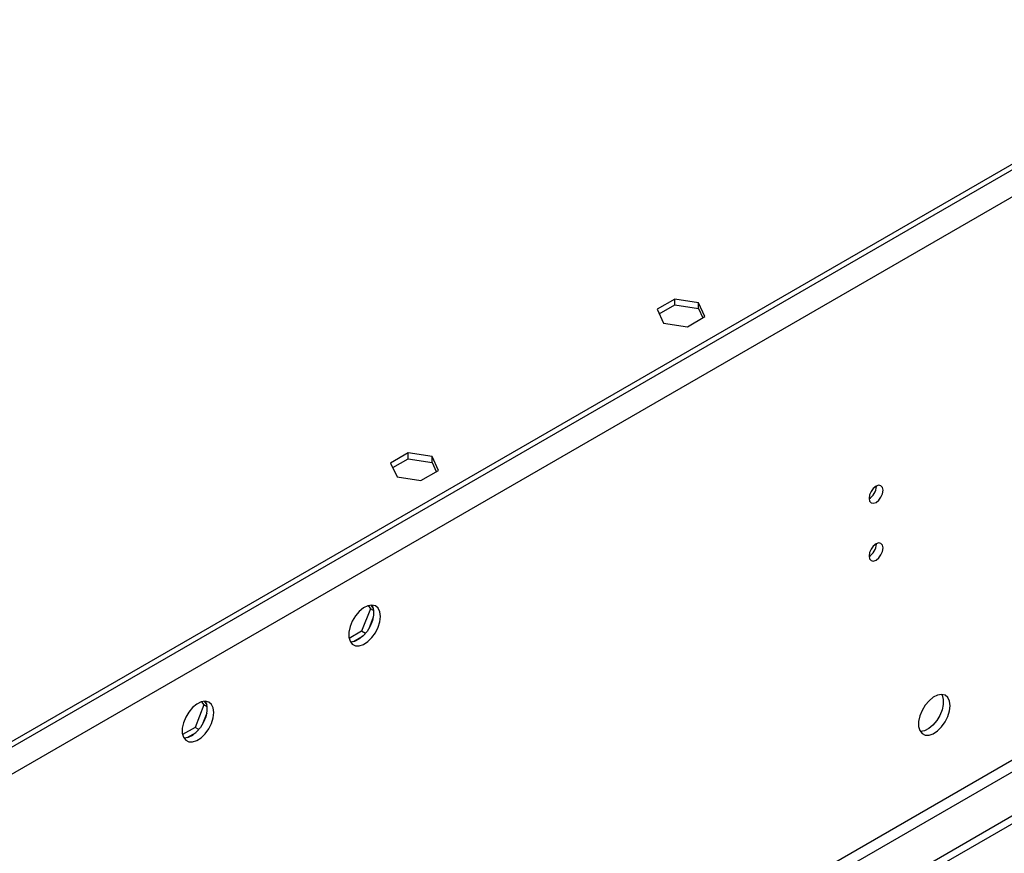
# Model space of a CAD drawing. Units: millimetres. Extents: x 3 to 7353, y 8 to 10403.
# Drawn here: x 3315 to 3524, y 2258 to 2435 of the extents above; entities that cross this region are included whole.
import ezdxf

# ---------------------------------------------------------------- set-up
doc = ezdxf.new("R2010")
doc.units = ezdxf.units.MM
doc.header["$LTSCALE"] = 35

msp = doc.modelspace()

# ---------------------------------------------------------------- linework, layer by layer
at = {"color": 7, "linetype": 'Continuous', "lineweight": 25}
for p, q in [((3621.361, 2458.604), (2373.318, 1738.124)), ((3623.836, 2454.317), (2375.793, 1733.837)), ((3578.404, 2435.03), (2416.274, 1764.147)), ((3578.404, 2433.805), (2416.274, 1762.922)), ((3453.831, 2375.811), (3450.116, 2373.666)), ((3450.565, 2372.7), (3453.831, 2374.586)), ((3458.906, 2375.026), (3453.831, 2375.811)), ((3453.831, 2374.586), (3453.831, 2375.811)), ((3453.831, 2374.586), (3458.906, 2373.801)), ((3460.266, 2372.096), (3458.906, 2375.026)), ((3458.906, 2373.801), (3458.906, 2375.026)), ((3458.906, 2373.801), (3459.818, 2371.837)), ((3450.116, 2373.666), (3451.476, 2370.736)), ((3456.551, 2369.951), (3460.266, 2372.096)), ((3451.476, 2370.736), (3456.551, 2369.951)), ((3397.263, 2343.154), (3393.548, 2341.01)), ((3402.338, 2342.369), (3397.263, 2343.154)), ((3397.263, 2341.93), (3397.263, 2343.154)), ((3393.548, 2341.01), (3394.907, 2338.08)), ((3393.996, 2340.044), (3397.263, 2341.93)), ((3397.263, 2341.93), (3402.338, 2341.145)), ((3403.697, 2339.44), (3402.338, 2342.369)), ((3402.338, 2341.145), (3402.338, 2342.369)), ((3402.338, 2341.145), (3403.249, 2339.181)), ((3399.982, 2337.295), (3403.697, 2339.44)), ((3394.907, 2338.08), (3399.982, 2337.295)), ((3496.628, 2336.045), (3496.626, 2336.124)), ((3646.463, 2335.918), (2371.55, 1599.926)), ((3646.463, 2334.285), (2371.55, 1598.293)), ((3496.628, 2323.797), (3496.626, 2323.876)), ((3585.122, 2312.345), (2414.507, 1636.563)), ((2415.567, 1634.726), (3586.183, 2310.508)), ((3389.256, 2310.078), (3387.399, 2305.29)), ((3388.799, 2310.728), (3389.256, 2310.078)), ((3389.939, 2309.684), (3389.256, 2310.078)), ((3389.355, 2310.835), (3389.87, 2310.101)), ((3389.87, 2308.315), (3388.906, 2305.829)), ((3387.399, 2305.29), (3384.74, 2303.756)), ((3388.197, 2304.829), (3387.399, 2305.29)), ((3387.566, 2304.162), (3385.637, 2303.049)), ((3353.444, 2290.318), (3353.901, 2289.668)), ((3353.999, 2290.424), (3354.515, 2289.691)), ((3353.901, 2289.668), (3352.043, 2284.88)), ((3354.584, 2289.273), (3353.901, 2289.668)), ((3354.515, 2287.904), (3353.55, 2285.419)), ((3352.043, 2284.88), (3349.385, 2283.346)), ((3352.842, 2284.419), (3352.043, 2284.88)), ((3352.211, 2283.752), (3350.282, 2282.639))]:
    msp.add_line(p, q, dxfattribs=at)
at = {"color": 7, "linetype": 'Continuous', "lineweight": 25, "flags": 128}
for points in [[(3498.042, 2335.228), (3497.929, 2335.819), (3497.607, 2336.19), (3497.125, 2336.283), (3496.557, 2336.086), (3495.989, 2335.627), (3495.507, 2334.977), (3495.185, 2334.235), (3495.072, 2333.514), (3495.185, 2332.923), (3495.507, 2332.552), (3495.989, 2332.459), (3496.557, 2332.656), (3497.125, 2333.115), (3497.607, 2333.765), (3497.929, 2334.507), (3498.042, 2335.228)], [(3498.042, 2322.98), (3497.929, 2323.571), (3497.607, 2323.942), (3497.125, 2324.035), (3496.557, 2323.838), (3495.989, 2323.379), (3495.507, 2322.729), (3495.185, 2321.987), (3495.072, 2321.266), (3495.185, 2320.675), (3495.507, 2320.304), (3495.989, 2320.211), (3496.557, 2320.408), (3497.125, 2320.867), (3497.607, 2321.517), (3497.929, 2322.259), (3498.042, 2322.98)], [(3391.375, 2308.444), (3391.25, 2309.418), (3390.886, 2310.177), (3390.308, 2310.663), (3389.561, 2310.84), (3388.699, 2310.697), (3387.787, 2310.242), (3386.891, 2309.51), (3386.079, 2308.555), (3385.411, 2307.448), (3384.935, 2306.271), (3384.688, 2305.112), (3384.688, 2304.056), (3384.935, 2303.181), (3385.411, 2302.553), (3386.079, 2302.218), (3386.891, 2302.201), (3387.787, 2302.503), (3388.699, 2303.102), (3389.561, 2303.953), (3390.308, 2304.993), (3390.886, 2306.146), (3391.25, 2307.325), (3391.375, 2308.444)], [(3389.576, 2310.84), (3389.682, 2310.645), (3389.929, 2309.77), (3389.929, 2308.714), (3389.682, 2307.554), (3389.207, 2306.377), (3388.539, 2305.27), (3387.726, 2304.316), (3386.831, 2303.584), (3385.918, 2303.129), (3385.056, 2302.985), (3385.042, 2302.986)], [(3356.019, 2288.033), (3355.895, 2289.008), (3355.53, 2289.766), (3354.953, 2290.252), (3354.206, 2290.43), (3353.344, 2290.286), (3352.431, 2289.832), (3351.536, 2289.1), (3350.724, 2288.145), (3350.055, 2287.038), (3349.58, 2285.861), (3349.333, 2284.702), (3349.333, 2283.645), (3349.58, 2282.771), (3350.055, 2282.143), (3350.724, 2281.808), (3351.536, 2281.79), (3352.431, 2282.093), (3353.344, 2282.691), (3354.206, 2283.543), (3354.953, 2284.583), (3355.53, 2285.736), (3355.895, 2286.915), (3356.019, 2288.033)], [(3354.221, 2290.43), (3354.327, 2290.234), (3354.574, 2289.36), (3354.574, 2288.304), (3354.327, 2287.144), (3353.852, 2285.967), (3353.183, 2284.86), (3352.371, 2283.905), (3351.476, 2283.174), (3350.563, 2282.719), (3349.701, 2282.575), (3349.686, 2282.575)], [(3512.29, 2289.488), (3512.165, 2290.463), (3511.801, 2291.221), (3511.224, 2291.708), (3510.476, 2291.885), (3509.615, 2291.741), (3508.702, 2291.287), (3507.806, 2290.555), (3506.994, 2289.6), (3506.326, 2288.493), (3505.851, 2287.316), (3505.604, 2286.157), (3505.604, 2285.1), (3505.851, 2284.226), (3506.326, 2283.598), (3506.994, 2283.263), (3507.806, 2283.246), (3508.702, 2283.548), (3509.615, 2284.147), (3510.476, 2284.998), (3511.224, 2286.038), (3511.801, 2287.191), (3512.165, 2288.37), (3512.29, 2289.488)], [(3510.491, 2291.885), (3510.598, 2291.69), (3510.844, 2290.815), (3510.844, 2289.759), (3510.598, 2288.599), (3510.122, 2287.422), (3509.454, 2286.315), (3508.642, 2285.361), (3507.746, 2284.629), (3506.834, 2284.174), (3505.972, 2284.03), (3505.957, 2284.031)]]:
    msp.add_lwpolyline(points, dxfattribs=at)
at = {"color": 7, "linetype": 'Continuous', "lineweight": 25}
for centre, start, end in [((3493.502, 2336.138), 300.17224, 358.28736), ((3493.502, 2323.89), 300.17095, 358.28858)]:
    msp.add_arc(centre, 3.127, start, end, dxfattribs=at)

doc.saveas('drawing.dxf')
